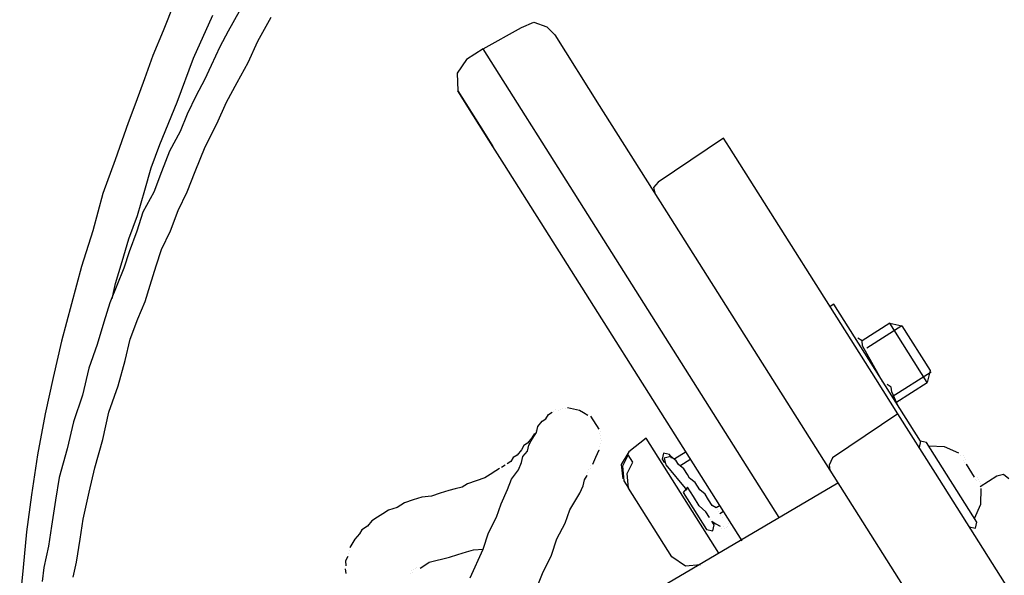
# Model space of a CAD drawing. Units: millimetres. Extents: x 1286 to 31485, y 501 to 8588.
# Drawn here: x 10641 to 10744, y 6692 to 6751 of the extents above; entities that cross this region are included whole.
import ezdxf

# ---------------------------------------------------------------- set-up
doc = ezdxf.new("R2010")
doc.units = ezdxf.units.MM
doc.layers.add('AIRZONE HARDWARE', color=7, linetype='Continuous')

msp = doc.modelspace()

# ---------------------------------------------------------------- linework, layer by layer
at = {"layer": 'AIRZONE HARDWARE', "color": 7}
for p, q in [((10656.79, 6752.63), (10655.63, 6749.71)), ((10658.83, 6746.82), (10660.86, 6751.38)), ((10663.63, 6751.76), (10662.49, 6749.67)), ((10665.6, 6748.64), (10667.01, 6751.17)), ((10655.63, 6749.71), (10654.55, 6747.12)), ((10689.35, 6747.8), (10693.37, 6750.07)), ((10693.37, 6750.07), (10694.67, 6750.62)), ((10694.67, 6750.62), (10696.06, 6750.13)), ((10696.06, 6750.13), (10696.88, 6749.28)), ((10662.49, 6749.67), (10661.61, 6748.03)), ((10696.88, 6749.28), (10701.56, 6741.86)), ((10661.61, 6748.03), (10660.67, 6746.07)), ((10664.58, 6746.36), (10665.6, 6748.64)), ((10689.35, 6747.8), (10687.59, 6746.69)), ((10693.79, 6740.77), (10689.35, 6747.8)), ((10654.55, 6747.12), (10653.65, 6744.64)), ((10657.12, 6742.18), (10658.83, 6746.82)), ((10687.59, 6746.69), (10686.59, 6745.24)), ((10660.67, 6746.07), (10659.99, 6744.55)), ((10663.44, 6744.27), (10664.58, 6746.36)), ((10653.65, 6744.64), (10652.76, 6742.16)), ((10659.99, 6744.55), (10659.12, 6742.9)), ((10686.59, 6745.24), (10686.67, 6743.38)), ((10662.3, 6742.18), (10663.44, 6744.27)), ((10659.12, 6742.9), (10658.17, 6740.94)), ((10686.92, 6742.99), (10686.67, 6743.38)), ((10686.67, 6743.38), (10689.39, 6739.09)), ((10686.8, 6743.19), (10686.8, 6743.19)), ((10687.91, 6741.43), (10686.92, 6742.99)), ((10652.76, 6742.16), (10651.94, 6740)), ((10655.28, 6737.74), (10657.12, 6742.18)), ((10661.29, 6739.9), (10662.3, 6742.18)), ((10690.37, 6737.52), (10687.91, 6741.43)), ((10701.56, 6741.86), (10709.09, 6729.96)), ((10658.17, 6740.94), (10657.42, 6739.1)), ((10695.14, 6738.63), (10693.79, 6740.77)), ((10651.94, 6740), (10650.56, 6736.13)), ((10660.07, 6737.5), (10661.29, 6739.9)), ((10657.42, 6739.1), (10656.28, 6737.02)), ((10689.39, 6739.09), (10690.37, 6737.52)), ((10720.55, 6698.41), (10695.14, 6738.63)), ((10714.67, 6738.4), (10707.77, 6733.77)), ((10715.29, 6737.43), (10714.67, 6738.4)), ((10654.38, 6735.27), (10655.28, 6737.74)), ((10658.99, 6734.9), (10660.07, 6737.5)), ((10691.61, 6735.57), (10690.37, 6737.52)), ((10730.71, 6713.03), (10715.29, 6737.43)), ((10656.28, 6737.02), (10655.46, 6734.86)), ((10650.56, 6736.13), (10649.26, 6732.58)), ((10653.68, 6732.92), (10654.38, 6735.27)), ((10716.64, 6695.95), (10691.61, 6735.57)), ((10655.46, 6734.86), (10654.64, 6732.7)), ((10658.16, 6732.74), (10658.99, 6734.9)), ((10707.77, 6733.77), (10707.31, 6733.2)), ((10707.31, 6733.2), (10707.48, 6732.49)), ((10649.26, 6732.58), (10648.2, 6728.63)), ((10652.91, 6730.24), (10653.68, 6732.92)), ((10654.64, 6732.7), (10653.5, 6730.61)), ((10657.22, 6730.78), (10658.16, 6732.74)), ((10652.02, 6727.77), (10652.91, 6730.24)), ((10653.5, 6730.61), (10652.87, 6728.58)), ((10656.4, 6728.62), (10657.22, 6730.78)), ((10709.09, 6729.96), (10723.27, 6707.51)), ((10648.2, 6728.63), (10647.02, 6724.88)), ((10652.87, 6728.58), (10652.05, 6726.42)), ((10655.45, 6726.66), (10656.4, 6728.62)), ((10651.32, 6725.41), (10652.02, 6727.77)), ((10652.05, 6726.42), (10651.5, 6724.71)), ((10654.9, 6724.94), (10655.45, 6726.66)), ((10647.02, 6724.88), (10645.96, 6720.93)), ((10650.62, 6723.06), (10651.32, 6725.41)), ((10654.27, 6722.91), (10654.9, 6724.94)), ((10651.5, 6724.71), (10650.75, 6722.87)), ((10650.75, 6722.87), (10650, 6721.03)), ((10650.41, 6722.11), (10650.62, 6723.06)), ((10653.72, 6721.19), (10654.27, 6722.91)), ((10650.27, 6721.47), (10650.41, 6722.11)), ((10645.96, 6720.93), (10644.9, 6716.99)), ((10650, 6721.03), (10649.37, 6718.99)), ((10652.97, 6719.35), (10653.72, 6721.19)), ((10726.29, 6720.89), (10725.9, 6720.64)), ((10735.41, 6706.44), (10726.29, 6720.89)), ((10649.37, 6718.99), (10648.67, 6716.64)), ((10652.15, 6717.2), (10652.97, 6719.35)), ((10732.2, 6718.88), (10729.27, 6717.03)), ((10733.47, 6718.6), (10729.76, 6716.25)), ((10736.14, 6712.64), (10732.2, 6718.88)), ((10732.2, 6718.88), (10733.47, 6718.6)), ((10733.47, 6718.6), (10736.43, 6713.91)), ((10644.9, 6716.99), (10644.04, 6713.17)), ((10648.67, 6716.64), (10647.78, 6714.16)), ((10651.64, 6714.97), (10652.15, 6717.2)), ((10729.27, 6717.03), (10728.83, 6717.3)), ((10729.32, 6716.52), (10729.27, 6717.03)), ((10731.47, 6712.69), (10729.32, 6716.52)), ((10650.87, 6712.29), (10651.64, 6714.97)), ((10647.78, 6714.16), (10647.13, 6711.3)), ((10736.55, 6713.72), (10732.45, 6711.13)), ((10736.43, 6713.91), (10736.14, 6712.64)), ((10644.04, 6713.17), (10643.18, 6709.34)), ((10733.05, 6709.32), (10730.71, 6713.03)), ((10731.91, 6712.42), (10731.91, 6712.42)), ((10732.35, 6712.15), (10731.91, 6712.42)), ((10732.82, 6710.54), (10736.14, 6712.64)), ((10649.91, 6709.5), (10650.87, 6712.29)), ((10731.84, 6712.1), (10731.84, 6712.1)), ((10732.35, 6712.15), (10732.35, 6712.15)), ((10732.4, 6711.64), (10732.35, 6712.15)), ((10733.07, 6710.15), (10732.4, 6711.64)), ((10647.13, 6711.3), (10646.17, 6708.5)), ((10733.02, 6710.66), (10733.02, 6710.66)), ((10733.34, 6710.59), (10733.34, 6710.59)), ((10643.18, 6709.34), (10642.37, 6705.01)), ((10649.26, 6706.63), (10649.91, 6709.5)), ((10695.95, 6708.82), (10696.22, 6709.26)), ((10696.22, 6709.26), (10696.61, 6709.51)), ((10696.8, 6709.63), (10696.8, 6709.63)), ((10697, 6709.75), (10697, 6709.75)), ((10697.31, 6709.68), (10697.31, 6709.68)), ((10697.51, 6709.81), (10697.51, 6709.81)), ((10697.51, 6709.81), (10697.51, 6709.81)), ((10697.71, 6709.93), (10697.71, 6709.93)), ((10697.71, 6709.93), (10697.71, 6709.93)), ((10698.02, 6709.86), (10698.02, 6709.86)), ((10698.02, 6709.86), (10698.02, 6709.86)), ((10698.86, 6709.84), (10698.22, 6709.98)), ((10698.22, 6709.98), (10698.22, 6709.98)), ((10699.49, 6709.69), (10698.86, 6709.84)), ((10699.93, 6709.43), (10699.49, 6709.69)), ((10700.38, 6709.16), (10699.93, 6709.43)), ((10733.05, 6709.32), (10726.15, 6704.68)), ((10737, 6703.07), (10733.05, 6709.32)), ((10733.07, 6710.15), (10733.07, 6710.15)), ((10646.17, 6708.5), (10645.52, 6705.64)), ((10695.1, 6708.01), (10695.56, 6708.57)), ((10695.56, 6708.57), (10695.95, 6708.82)), ((10700.94, 6708.7), (10700.7, 6709.09)), ((10700.7, 6709.09), (10700.7, 6709.09)), ((10701.31, 6708.11), (10700.94, 6708.7)), ((10694.76, 6707.25), (10694.49, 6706.8)), ((10694.69, 6706.93), (10694.95, 6707.37)), ((10694.83, 6707.56), (10694.83, 6707.56)), ((10694.83, 6707.56), (10694.83, 6707.56)), ((10694.83, 6707.56), (10694.83, 6707.56)), ((10694.95, 6707.37), (10695.1, 6708.01)), ((10694.95, 6707.37), (10694.95, 6707.37)), ((10701.56, 6707.72), (10701.31, 6708.11)), ((10701.61, 6707.21), (10701.61, 6707.21)), ((10701.68, 6707.52), (10701.68, 6707.52)), ((10723.27, 6707.51), (10725.86, 6703.41)), ((10648.42, 6703.64), (10649.26, 6706.63)), ((10694.03, 6706.24), (10693.64, 6705.99)), ((10694.49, 6706.8), (10694.03, 6706.24)), ((10694.15, 6706.04), (10694.42, 6706.49)), ((10694.42, 6706.49), (10694.69, 6706.93)), ((10701.66, 6706.69), (10701.66, 6706.69)), ((10701.71, 6706.18), (10701.71, 6706.18)), ((10701.73, 6707.01), (10701.73, 6707.01)), ((10701.78, 6706.5), (10701.78, 6706.5)), ((10706.53, 6706.77), (10704.7, 6705.34)), ((10714.18, 6694.66), (10706.53, 6706.77)), ((10735.41, 6706.44), (10735.27, 6705.8)), ((10736.05, 6706.3), (10735.41, 6706.44)), ((10741.35, 6697.9), (10736.05, 6706.3)), ((10645.52, 6705.64), (10644.68, 6702.64)), ((10693.37, 6705.55), (10692.91, 6704.99)), ((10693.64, 6705.99), (10693.37, 6705.55)), ((10693.54, 6704.84), (10694.01, 6705.41)), ((10694.01, 6705.41), (10694.15, 6706.04)), ((10701.23, 6704.78), (10701.57, 6705.54)), ((10701.57, 6705.54), (10701.57, 6705.54)), ((10701.64, 6705.86), (10701.64, 6705.86)), ((10704.7, 6705.34), (10703.9, 6704.01)), ((10708.35, 6705.18), (10708.21, 6704.55)), ((10708.99, 6705.04), (10708.35, 6705.18)), ((10710.72, 6705.32), (10709.55, 6704.58)), ((10735.15, 6706), (10735.15, 6706)), ((10737.96, 6705.87), (10736.3, 6705.91)), ((10739.48, 6705.19), (10737.96, 6705.87)), ((10642.37, 6705.01), (10641.75, 6700.8)), ((10692.25, 6704.3), (10691.86, 6704.05)), ((10692.52, 6704.74), (10692.25, 6704.3)), ((10692.91, 6704.99), (10692.52, 6704.74)), ((10693.06, 6703.44), (10693.4, 6704.2)), ((10693.4, 6704.2), (10693.54, 6704.84)), ((10700.89, 6704.02), (10701.23, 6704.78)), ((10704.63, 6705.02), (10704.03, 6703.82)), ((10704.52, 6703.04), (10705.12, 6704.24)), ((10705.12, 6704.24), (10704.63, 6705.02)), ((10708.21, 6704.55), (10708.45, 6704.16)), ((10709.11, 6704.84), (10708.4, 6704.67)), ((10708.4, 6704.67), (10708.58, 6703.96)), ((10708.45, 6704.16), (10708.45, 6704.16)), ((10709.23, 6704.65), (10708.99, 6705.04)), ((10709.68, 6704.38), (10709.11, 6704.84)), ((10709.92, 6703.99), (10709.68, 6704.38)), ((10711.22, 6704.54), (10710.05, 6703.8)), ((10726.15, 6704.68), (10725.81, 6703.92)), ((10739.61, 6704.99), (10739.61, 6704.99)), ((10739.61, 6704.99), (10739.61, 6704.99)), ((10739.92, 6704.92), (10739.92, 6704.92)), ((10739.92, 6704.92), (10739.92, 6704.92)), ((10739.98, 6704.41), (10739.98, 6704.41)), ((10739.98, 6704.41), (10739.98, 6704.41)), ((10739.98, 6704.41), (10739.98, 6704.41)), ((10739.98, 6704.41), (10739.98, 6704.41)), ((10739.98, 6704.41), (10739.98, 6704.41)), ((10739.98, 6704.41), (10739.98, 6704.41)), ((10739.98, 6704.41), (10739.98, 6704.41)), ((10740.05, 6704.73), (10740.05, 6704.73)), ((10740.1, 6704.21), (10740.1, 6704.21)), ((10740.1, 6704.21), (10740.1, 6704.21)), ((10740.1, 6704.21), (10740.1, 6704.21)), ((10740.1, 6704.21), (10740.1, 6704.21)), ((10740.1, 6704.21), (10740.1, 6704.21)), ((10740.1, 6704.21), (10740.1, 6704.21)), ((10740.1, 6704.21), (10740.1, 6704.21)), ((10740.1, 6704.21), (10740.1, 6704.21)), ((10740.17, 6704.53), (10740.17, 6704.53)), ((10740.17, 6704.53), (10740.17, 6704.53)), ((10740.17, 6704.53), (10740.17, 6704.53)), ((10740.17, 6704.53), (10740.17, 6704.53)), ((10647.84, 6701.09), (10648.42, 6703.64)), ((10690.69, 6703.31), (10690.1, 6702.94)), ((10691.08, 6703.56), (10690.69, 6703.31)), ((10691.66, 6703.93), (10691.27, 6703.68)), ((10691.27, 6703.68), (10691.27, 6703.68)), ((10691.86, 6704.05), (10691.86, 6704.05)), ((10692.33, 6702.44), (10693.06, 6703.44)), ((10700.36, 6703.14), (10700.36, 6703.14)), ((10700.43, 6703.46), (10700.43, 6703.46)), ((10700.62, 6703.58), (10700.62, 6703.58)), ((10700.7, 6703.9), (10700.7, 6703.9)), ((10700.89, 6704.02), (10700.89, 6704.02)), ((10700.89, 6704.02), (10700.89, 6704.02)), ((10703.9, 6704.01), (10704.06, 6702.47)), ((10704.03, 6703.82), (10704.18, 6702.28)), ((10704.67, 6701.49), (10704.52, 6703.04)), ((10708.58, 6703.96), (10708.58, 6703.96)), ((10708.58, 6703.96), (10710.82, 6701.28)), ((10709.07, 6703.18), (10709.07, 6703.18)), ((10710.49, 6703.53), (10709.92, 6703.99)), ((10710.86, 6702.94), (10710.49, 6703.53)), ((10725.81, 6703.92), (10725.86, 6703.41)), ((10725.86, 6703.41), (10729.31, 6697.94)), ((10761.29, 6664.62), (10737, 6703.07)), ((10740.22, 6704.02), (10740.22, 6704.02)), ((10740.22, 6704.02), (10740.22, 6704.02)), ((10740.22, 6704.02), (10741.09, 6702.65)), ((10644.68, 6702.64), (10644.3, 6700.22)), ((10688.61, 6702.27), (10687.71, 6701.97)), ((10689.52, 6702.57), (10688.61, 6702.27)), ((10690.1, 6702.94), (10689.52, 6702.57)), ((10691.92, 6701.36), (10692.33, 6702.44)), ((10726.72, 6702.04), (10694.29, 6682.92)), ((10699.87, 6701.74), (10700.02, 6702.38)), ((10700.02, 6702.38), (10700.29, 6702.82)), ((10700.29, 6702.82), (10700.29, 6702.82)), ((10704.06, 6702.47), (10704.06, 6702.47)), ((10704.18, 6702.28), (10704.67, 6701.49)), ((10711.1, 6702.55), (10710.86, 6702.94)), ((10711.67, 6702.09), (10711.1, 6702.55)), ((10711.92, 6701.7), (10711.67, 6702.09)), ((10741.09, 6702.65), (10741.09, 6702.65)), ((10741.09, 6702.65), (10741.09, 6702.65)), ((10741.09, 6702.65), (10741.09, 6702.65)), ((10741.21, 6702.46), (10741.21, 6702.46)), ((10741.21, 6702.46), (10741.21, 6702.46)), ((10741.21, 6702.46), (10741.21, 6702.46)), ((10741.21, 6702.46), (10741.21, 6702.46)), ((10741.21, 6702.46), (10741.21, 6702.46)), ((10741.21, 6702.46), (10741.21, 6702.46)), ((10741.21, 6702.46), (10741.21, 6702.46)), ((10741.21, 6702.46), (10741.21, 6702.46)), ((10741.21, 6702.46), (10741.21, 6702.46)), ((10741.33, 6702.26), (10741.33, 6702.26)), ((10741.33, 6702.26), (10741.33, 6702.26)), ((10741.33, 6702.26), (10741.33, 6702.26)), ((10741.33, 6702.26), (10741.33, 6702.26)), ((10741.33, 6702.26), (10741.33, 6702.26)), ((10741.33, 6702.26), (10741.33, 6702.26)), ((10741.4, 6702.58), (10741.4, 6702.58)), ((10741.4, 6702.58), (10741.4, 6702.58)), ((10741.4, 6702.58), (10741.4, 6702.58)), ((10741.4, 6702.58), (10741.4, 6702.58)), ((10741.53, 6702.38), (10741.53, 6702.38)), ((10741.53, 6702.38), (10741.53, 6702.38)), ((10741.65, 6702.19), (10741.65, 6702.19)), ((10741.7, 6701.68), (10743.46, 6702.79)), ((10741.77, 6701.99), (10741.77, 6701.99)), ((10741.77, 6701.99), (10741.77, 6701.99)), ((10743.46, 6702.79), (10744.17, 6702.96)), ((10744.17, 6702.96), (10744.73, 6702.5)), ((10647.2, 6698.23), (10647.84, 6701.09)), ((10684.8, 6700.96), (10683.9, 6700.66)), ((10685.71, 6701.25), (10684.8, 6700.96)), ((10686.41, 6701.43), (10685.71, 6701.25)), ((10687.12, 6701.6), (10686.41, 6701.43)), ((10687.71, 6701.97), (10687.12, 6701.6)), ((10691.24, 6699.84), (10691.92, 6701.36)), ((10699, 6700.1), (10699.54, 6700.98)), ((10699.54, 6700.98), (10699.87, 6701.74)), ((10709.24, 6694.27), (10704.67, 6701.49)), ((10710.89, 6701.6), (10710.43, 6701.03)), ((10710.43, 6701.03), (10712.89, 6697.13)), ((10711.51, 6700.62), (10710.89, 6701.6)), ((10712.16, 6701.31), (10711.92, 6701.7)), ((10712.73, 6700.85), (10712.16, 6701.31)), ((10741.79, 6699.82), (10741.83, 6701.48)), ((10741.83, 6701.48), (10741.83, 6701.48)), ((10641.75, 6700.8), (10641.21, 6696.9)), ((10644.3, 6700.22), (10643.85, 6697.48)), ((10681.06, 6699.96), (10680.28, 6699.47)), ((10681.97, 6700.26), (10681.06, 6699.96)), ((10682.87, 6700.56), (10681.97, 6700.26)), ((10683.9, 6700.66), (10682.87, 6700.56)), ((10698.47, 6699.21), (10699, 6700.1)), ((10712.12, 6699.65), (10711.51, 6700.62)), ((10713.1, 6700.26), (10712.73, 6700.85)), ((10713.47, 6699.68), (10713.1, 6700.26)), ((10679.38, 6699.17), (10678.79, 6698.8)), ((10680.28, 6699.47), (10679.38, 6699.17)), ((10690.76, 6698.44), (10691.24, 6699.84)), ((10697.98, 6697.81), (10698.47, 6699.21)), ((10712.81, 6698.99), (10712.12, 6699.65)), ((10713.18, 6698.4), (10712.81, 6698.99)), ((10713.91, 6699.41), (10713.47, 6699.68)), ((10714.3, 6699.66), (10713.91, 6699.41)), ((10714.03, 6699.21), (10714.03, 6699.21)), ((10714.16, 6699.02), (10714.16, 6699.02)), ((10714.28, 6698.82), (10714.67, 6699.07)), ((10741.11, 6698.29), (10741.79, 6699.82)), ((10646.89, 6696.12), (10647.2, 6698.23)), ((10677.62, 6698.06), (10677.16, 6697.49)), ((10678.21, 6698.43), (10677.62, 6698.06)), ((10678.79, 6698.8), (10678.21, 6698.43)), ((10689.89, 6696.8), (10690.76, 6698.44)), ((10712.15, 6698.3), (10712.15, 6698.3)), ((10713.18, 6698.4), (10713.18, 6698.4)), ((10713.3, 6698.21), (10713.3, 6698.21)), ((10713.67, 6697.62), (10713.43, 6698.01)), ((10713.43, 6698.01), (10713.87, 6697.75)), ((10714.28, 6698.82), (10714.28, 6698.82)), ((10714.4, 6698.63), (10714.4, 6698.63)), ((10714.53, 6698.43), (10714.53, 6698.43)), ((10714.53, 6698.43), (10714.53, 6698.43)), ((10714.53, 6698.43), (10714.53, 6698.43)), ((10714.53, 6698.43), (10714.53, 6698.43)), ((10715.29, 6698.1), (10715.29, 6698.1)), ((10729.31, 6697.94), (10753.61, 6659.49)), ((10741.21, 6697.27), (10741.35, 6697.9)), ((10641.21, 6696.9), (10640.86, 6693.13)), ((10643.85, 6697.48), (10643.54, 6695.37)), ((10676.57, 6697.12), (10676.31, 6696.68)), ((10677.16, 6697.49), (10676.57, 6697.12)), ((10697.11, 6696.17), (10697.98, 6697.81)), ((10712.33, 6697.59), (10712.33, 6697.59)), ((10712.89, 6697.13), (10713.53, 6696.99)), ((10713.53, 6696.99), (10713.67, 6697.62)), ((10713.87, 6697.75), (10714.31, 6697.48)), ((10714.31, 6697.48), (10714.31, 6697.48)), ((10714.43, 6697.28), (10714.43, 6697.28)), ((10714.63, 6697.41), (10714.63, 6697.41)), ((10714.75, 6697.21), (10714.75, 6697.21)), ((10714.95, 6697.33), (10714.95, 6697.33)), ((10714.95, 6697.33), (10714.95, 6697.33)), ((10715.14, 6697.46), (10715.14, 6697.46)), ((10715.22, 6697.78), (10715.22, 6697.78)), ((10715.22, 6697.78), (10715.22, 6697.78)), ((10740.57, 6697.41), (10741.21, 6697.27)), ((10646.51, 6693.7), (10646.89, 6696.12)), ((10675.84, 6696.12), (10675.31, 6695.23)), ((10676.31, 6696.68), (10675.84, 6696.12)), ((10689.33, 6695.08), (10689.89, 6696.8)), ((10696.56, 6694.45), (10697.11, 6696.17)), ((10643.54, 6695.37), (10643.04, 6693.14)), ((10675.24, 6694.91), (10675.24, 6694.91)), ((10675.31, 6695.23), (10675.31, 6695.23)), ((10686.69, 6694.5), (10687.6, 6694.8)), ((10687.6, 6694.8), (10688.31, 6694.98)), ((10687.98, 6692.04), (10689.33, 6695.08)), ((10688.31, 6694.98), (10689.33, 6695.08)), ((10646.15, 6692.1), (10646.51, 6693.7)), ((10675.09, 6694.28), (10674.83, 6693.83)), ((10674.83, 6693.83), (10674.88, 6693.32)), ((10675.17, 6694.59), (10675.17, 6694.59)), ((10683.66, 6693.68), (10684.37, 6693.86)), ((10684.37, 6693.86), (10685.08, 6694.03)), ((10685.08, 6694.03), (10685.79, 6694.21)), ((10685.79, 6694.21), (10686.69, 6694.5)), ((10695.61, 6692.49), (10696.56, 6694.45)), ((10710.68, 6693.28), (10709.24, 6694.27)), ((10640.86, 6693.13), (10640.51, 6689.36)), ((10643.04, 6693.14), (10642.87, 6691.67)), ((10674.81, 6693), (10674.86, 6692.49)), ((10674.88, 6693.32), (10674.88, 6693.32)), ((10681.78, 6692.77), (10681.78, 6692.77)), ((10681.78, 6692.77), (10681.78, 6692.77)), ((10681.98, 6692.89), (10681.98, 6692.89)), ((10681.98, 6692.89), (10681.98, 6692.89)), ((10682.17, 6693.01), (10682.17, 6693.01)), ((10682.37, 6693.14), (10682.37, 6693.14)), ((10682.69, 6693.07), (10683.08, 6693.31)), ((10683.08, 6693.31), (10683.66, 6693.68)), ((10712.23, 6693.43), (10710.68, 6693.28)), ((10674.86, 6692.49), (10674.86, 6692.49)), ((10681.71, 6692.45), (10681.71, 6692.45)), ((10681.71, 6692.45), (10681.71, 6692.45)), ((10681.71, 6692.45), (10681.71, 6692.45)), ((10681.91, 6692.57), (10681.91, 6692.57)), ((10694.86, 6690.65), (10695.61, 6692.49))]:
    msp.add_line(p, q, dxfattribs=at)

doc.saveas('drawing.dxf')
